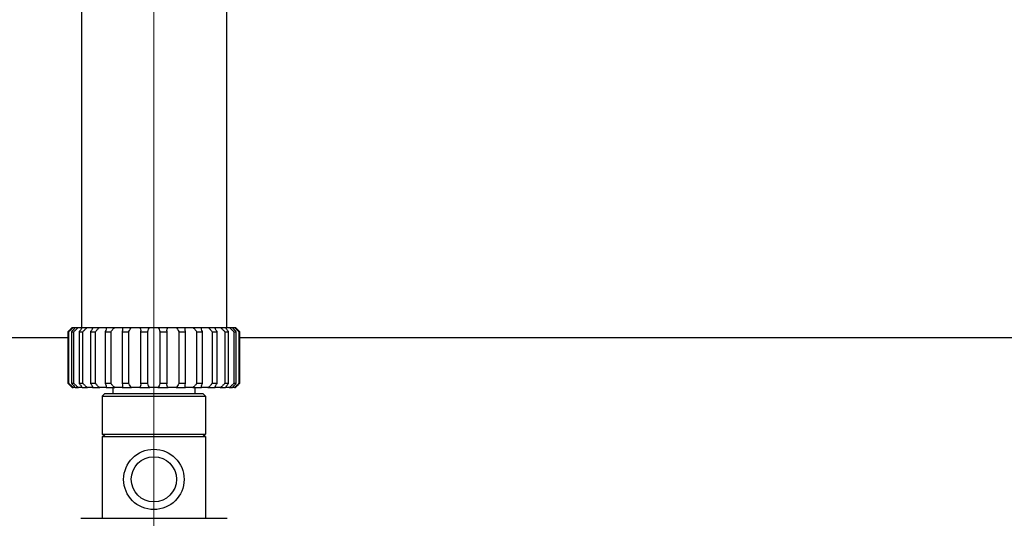
# Model space of a CAD drawing. Units: millimetres. Extents: x 0 to 51263, y -1977 to 7425.
# Drawn here: x 2793 to 3022, y 5880 to 5996 of the extents above; entities that cross this region are included whole.
import ezdxf

# ---------------------------------------------------------------- set-up
doc = ezdxf.new("R2010")
doc.units = ezdxf.units.MM
doc.header["$LTSCALE"] = 25
doc.layers.add('Mittellinie (ISO)', color=5, linetype='Continuous', lineweight=5, true_color=0x0000ff)
doc.layers.add('Sichtbar (ISO)', color=7, linetype='Continuous', lineweight=25)

msp = doc.modelspace()

# ---------------------------------------------------------------- linework, layer by layer
at = {"layer": 'Mittellinie (ISO)', "linetype": 'Continuous'}
msp.add_line((2824.56, 5750.34), (2824.56, 6785.04), dxfattribs=at)
at = {"layer": 'Sichtbar (ISO)'}
for p, q in [((2807.71, 6235.94), (2807.71, 5924.24)), ((2841.41, 6235.94), (2841.41, 5924.24)), ((2805.58, 5924.24), (2805.84, 5924.24)), ((2805.84, 5924.24), (2806.27, 5924.24)), ((2806.27, 5924.24), (2807.04, 5924.24)), ((2807.04, 5924.24), (2807.87, 5924.24)), ((2807.87, 5924.24), (2809.12, 5924.24)), ((2809.12, 5924.24), (2810.31, 5924.24)), ((2810.31, 5924.24), (2811.98, 5924.24)), ((2811.98, 5924.24), (2813.47, 5924.24)), ((2813.47, 5924.24), (2815.46, 5924.24)), ((2815.46, 5924.24), (2817.18, 5924.24)), ((2817.18, 5924.24), (2819.4, 5924.24)), ((2819.4, 5924.24), (2821.26, 5924.24)), ((2821.26, 5924.24), (2823.6, 5924.24)), ((2823.6, 5924.24), (2825.51, 5924.24)), ((2825.51, 5924.24), (2827.85, 5924.24)), ((2827.85, 5924.24), (2829.71, 5924.24)), ((2829.71, 5924.24), (2831.93, 5924.24)), ((2831.93, 5924.24), (2833.65, 5924.24)), ((2833.65, 5924.24), (2835.64, 5924.24)), ((2835.64, 5924.24), (2837.13, 5924.24)), ((2837.13, 5924.24), (2838.8, 5924.24)), ((2838.8, 5924.24), (2839.99, 5924.24)), ((2839.99, 5924.24), (2841.24, 5924.24)), ((2841.24, 5924.24), (2842.07, 5924.24)), ((2842.07, 5924.24), (2842.84, 5924.24)), ((2842.84, 5924.24), (2843.27, 5924.24)), ((2843.27, 5924.24), (2843.53, 5924.24)), ((2804.6, 5923.24), (2804.6, 5911.24)), ((2804.6, 5923.24), (2804.79, 5923.24)), ((2804.79, 5911.24), (2804.79, 5923.24)), ((2805.42, 5923.24), (2805.42, 5911.24)), ((2805.42, 5923.24), (2805.97, 5923.24)), ((2805.97, 5911.24), (2805.97, 5923.24)), ((2807.19, 5923.24), (2807.19, 5911.24)), ((2807.19, 5923.24), (2808.08, 5923.24)), ((2808.08, 5911.24), (2808.08, 5923.24)), ((2809.83, 5923.24), (2809.83, 5911.24)), ((2809.83, 5923.24), (2811.02, 5923.24)), ((2811.02, 5911.24), (2811.02, 5923.24)), ((2813.21, 5923.24), (2813.21, 5911.24)), ((2813.21, 5923.24), (2814.64, 5923.24)), ((2814.64, 5911.24), (2814.64, 5923.24)), ((2817.16, 5923.24), (2817.16, 5911.24)), ((2817.16, 5923.24), (2818.75, 5923.24)), ((2818.75, 5911.24), (2818.75, 5923.24)), ((2821.48, 5923.24), (2821.48, 5911.24)), ((2821.48, 5923.24), (2823.16, 5923.24)), ((2823.16, 5911.24), (2823.16, 5923.24)), ((2825.95, 5923.24), (2825.95, 5911.24)), ((2825.95, 5923.24), (2827.63, 5923.24)), ((2827.63, 5911.24), (2827.63, 5923.24)), ((2830.36, 5923.24), (2830.36, 5911.24)), ((2830.36, 5923.24), (2831.95, 5923.24)), ((2831.95, 5911.24), (2831.95, 5923.24)), ((2834.47, 5923.24), (2834.47, 5911.24)), ((2834.47, 5923.24), (2835.9, 5923.24)), ((2835.9, 5911.24), (2835.9, 5923.24)), ((2838.09, 5923.24), (2838.09, 5911.24)), ((2838.09, 5923.24), (2839.28, 5923.24)), ((2839.28, 5911.24), (2839.28, 5923.24)), ((2841.03, 5923.24), (2841.03, 5911.24)), ((2841.03, 5923.24), (2841.92, 5923.24)), ((2841.92, 5911.24), (2841.92, 5923.24)), ((2843.14, 5923.24), (2843.14, 5911.24)), ((2843.14, 5923.24), (2843.69, 5923.24)), ((2843.69, 5911.24), (2843.69, 5923.24)), ((2844.32, 5923.24), (2844.32, 5911.24)), ((2844.32, 5923.24), (2844.51, 5923.24)), ((2844.51, 5911.24), (2844.51, 5923.24)), ((2804.6, 5921.84), (2589.55, 5921.84)), ((3269.56, 5921.84), (2844.51, 5921.84)), ((2804.6, 5911.24), (2804.79, 5911.24)), ((2805.42, 5911.24), (2805.97, 5911.24)), ((2807.19, 5911.24), (2808.08, 5911.24)), ((2809.83, 5911.24), (2811.02, 5911.24)), ((2813.21, 5911.24), (2814.64, 5911.24)), ((2817.16, 5911.24), (2818.75, 5911.24)), ((2821.48, 5911.24), (2823.16, 5911.24)), ((2825.95, 5911.24), (2827.63, 5911.24)), ((2830.36, 5911.24), (2831.95, 5911.24)), ((2834.47, 5911.24), (2835.9, 5911.24)), ((2838.09, 5911.24), (2839.28, 5911.24)), ((2841.03, 5911.24), (2841.92, 5911.24)), ((2843.14, 5911.24), (2843.69, 5911.24)), ((2844.32, 5911.24), (2844.51, 5911.24)), ((2805.58, 5910.24), (2805.84, 5910.24)), ((2806.27, 5910.24), (2805.84, 5910.24)), ((2806.27, 5910.24), (2807.04, 5910.24)), ((2807.87, 5910.24), (2807.04, 5910.24)), ((2807.87, 5910.24), (2809.12, 5910.24)), ((2810.31, 5910.24), (2809.12, 5910.24)), ((2810.31, 5910.24), (2811.98, 5910.24)), ((2813.47, 5910.24), (2811.98, 5910.24)), ((2813.16, 5908.84), (2812.56, 5908.24)), ((2812.56, 5908.24), (2836.56, 5908.24)), ((2812.56, 5908.24), (2812.56, 5899.44)), ((2813.16, 5908.84), (2835.96, 5908.84)), ((2813.47, 5910.24), (2815.46, 5910.24)), ((2815.06, 5910.24), (2815.06, 5908.84)), ((2817.18, 5910.24), (2815.46, 5910.24)), ((2817.18, 5910.24), (2819.4, 5910.24)), ((2821.26, 5910.24), (2819.4, 5910.24)), ((2821.26, 5910.24), (2823.6, 5910.24)), ((2825.51, 5910.24), (2823.6, 5910.24)), ((2825.51, 5910.24), (2827.85, 5910.24)), ((2829.71, 5910.24), (2827.85, 5910.24)), ((2829.71, 5910.24), (2831.93, 5910.24)), ((2833.65, 5910.24), (2831.93, 5910.24)), ((2833.65, 5910.24), (2835.64, 5910.24)), ((2834.06, 5910.24), (2834.06, 5908.84)), ((2837.13, 5910.24), (2835.64, 5910.24)), ((2835.96, 5908.84), (2836.56, 5908.24)), ((2836.56, 5908.24), (2836.56, 5899.44)), ((2837.13, 5910.24), (2838.8, 5910.24)), ((2839.99, 5910.24), (2838.8, 5910.24)), ((2839.99, 5910.24), (2841.24, 5910.24)), ((2842.07, 5910.24), (2841.24, 5910.24)), ((2842.07, 5910.24), (2842.84, 5910.24)), ((2843.27, 5910.24), (2842.84, 5910.24)), ((2843.27, 5910.24), (2843.53, 5910.24)), ((2812.56, 5899.44), (2836.56, 5899.44)), ((2813.16, 5898.84), (2812.56, 5899.44)), ((2835.96, 5898.84), (2836.56, 5899.44)), ((2812.56, 5898.84), (2836.56, 5898.84)), ((2812.56, 5898.84), (2812.56, 5879.84)), ((2836.56, 5898.84), (2836.56, 5879.84)), ((2807.56, 5879.84), (2841.56, 5879.84))]:
    msp.add_line(p, q, dxfattribs=at)
for centre, major_axis in [((2824.56, 5888.89), (7.02, 0)), ((2824.56, 5888.91), (5.26, 0))]:
    msp.add_ellipse(centre, major_axis=major_axis, ratio=0.999995, dxfattribs=at)
for points, knots in [([(2805.58, 5924.24), (2805.46, 5924.11), (2805.33, 5923.97), (2805.01, 5923.64), (2804.83, 5923.46), (2804.64, 5923.27), (2804.62, 5923.25), (2804.6, 5923.24)], [5.067955, 5.067955, 5.067955, 5.067955, 5.685003, 5.685003, 6.416434, 6.416434, 6.485313, 6.485313, 6.485313, 6.485313]), ([(2804.79, 5923.24), (2804.81, 5923.25), (2804.83, 5923.27), (2805.01, 5923.46), (2805.2, 5923.64), (2805.55, 5923.97), (2805.7, 5924.11), (2805.84, 5924.24)], [1.438856, 1.438856, 1.438856, 1.438856, 1.507736, 1.507736, 2.239167, 2.239167, 2.856215, 2.856215, 2.856215, 2.856215]), ([(2806.27, 5924.24), (2806.18, 5924.11), (2806.07, 5923.97), (2805.8, 5923.64), (2805.63, 5923.46), (2805.45, 5923.27), (2805.43, 5923.25), (2805.42, 5923.24)], [5.068666, 5.068666, 5.068666, 5.068666, 5.685714, 5.685714, 6.417145, 6.417145, 6.486025, 6.486025, 6.486025, 6.486025]), ([(2805.97, 5923.24), (2805.99, 5923.25), (2806, 5923.27), (2806.18, 5923.46), (2806.36, 5923.64), (2806.72, 5923.97), (2806.89, 5924.11), (2807.04, 5924.24)], [1.438857, 1.438857, 1.438857, 1.438857, 1.507736, 1.507736, 2.239167, 2.239167, 2.856216, 2.856216, 2.856216, 2.856216]), ([(2807.87, 5924.24), (2807.82, 5924.11), (2807.74, 5923.97), (2807.53, 5923.64), (2807.38, 5923.46), (2807.22, 5923.27), (2807.2, 5923.25), (2807.19, 5923.24)], [5.068666, 5.068666, 5.068666, 5.068666, 5.685714, 5.685714, 6.417146, 6.417146, 6.486025, 6.486025, 6.486025, 6.486025]), ([(2808.08, 5923.24), (2808.1, 5923.25), (2808.11, 5923.27), (2808.27, 5923.46), (2808.44, 5923.64), (2808.79, 5923.97), (2808.96, 5924.11), (2809.12, 5924.24)], [1.438857, 1.438857, 1.438857, 1.438857, 1.507736, 1.507736, 2.239167, 2.239167, 2.856216, 2.856216, 2.856216, 2.856216]), ([(2810.31, 5924.24), (2810.3, 5924.11), (2810.26, 5923.97), (2810.11, 5923.64), (2809.99, 5923.46), (2809.85, 5923.27), (2809.84, 5923.25), (2809.83, 5923.24)], [5.068666, 5.068666, 5.068666, 5.068666, 5.685714, 5.685714, 6.417146, 6.417146, 6.486025, 6.486025, 6.486025, 6.486025]), ([(2811.02, 5923.24), (2811.03, 5923.25), (2811.04, 5923.27), (2811.17, 5923.46), (2811.32, 5923.64), (2811.64, 5923.97), (2811.81, 5924.11), (2811.98, 5924.24)], [1.438857, 1.438857, 1.438857, 1.438857, 1.507736, 1.507736, 2.239167, 2.239167, 2.856216, 2.856216, 2.856216, 2.856216]), ([(2813.47, 5924.24), (2813.5, 5924.11), (2813.49, 5923.97), (2813.41, 5923.64), (2813.34, 5923.46), (2813.23, 5923.27), (2813.22, 5923.25), (2813.21, 5923.24)], [5.068666, 5.068666, 5.068666, 5.068666, 5.685714, 5.685714, 6.417146, 6.417146, 6.486025, 6.486025, 6.486025, 6.486025]), ([(2814.64, 5923.24), (2814.65, 5923.25), (2814.65, 5923.27), (2814.75, 5923.46), (2814.87, 5923.64), (2815.15, 5923.97), (2815.3, 5924.11), (2815.46, 5924.24)], [1.438857, 1.438857, 1.438857, 1.438857, 1.507736, 1.507736, 2.239167, 2.239167, 2.856216, 2.856216, 2.856216, 2.856216]), ([(2817.18, 5924.24), (2817.24, 5924.11), (2817.27, 5923.97), (2817.28, 5923.64), (2817.24, 5923.46), (2817.17, 5923.27), (2817.17, 5923.25), (2817.16, 5923.24)], [5.068666, 5.068666, 5.068666, 5.068666, 5.685714, 5.685714, 6.417146, 6.417146, 6.486025, 6.486025, 6.486025, 6.486025]), ([(2818.75, 5923.24), (2818.76, 5923.25), (2818.76, 5923.27), (2818.81, 5923.46), (2818.9, 5923.64), (2819.13, 5923.97), (2819.25, 5924.11), (2819.4, 5924.24)], [1.438857, 1.438857, 1.438857, 1.438857, 1.507736, 1.507736, 2.239167, 2.239167, 2.856216, 2.856216, 2.856216, 2.856216]), ([(2821.26, 5924.24), (2821.36, 5924.11), (2821.43, 5923.97), (2821.51, 5923.64), (2821.51, 5923.46), (2821.49, 5923.27), (2821.48, 5923.25), (2821.48, 5923.24)], [5.068666, 5.068666, 5.068666, 5.068666, 5.685714, 5.685714, 6.417146, 6.417146, 6.486025, 6.486025, 6.486025, 6.486025]), ([(2823.16, 5923.24), (2823.16, 5923.25), (2823.16, 5923.27), (2823.17, 5923.46), (2823.22, 5923.64), (2823.38, 5923.97), (2823.48, 5924.11), (2823.6, 5924.24)], [1.438857, 1.438857, 1.438857, 1.438857, 1.507736, 1.507736, 2.239167, 2.239167, 2.856216, 2.856216, 2.856216, 2.856216]), ([(2825.51, 5924.24), (2825.63, 5924.11), (2825.73, 5923.97), (2825.89, 5923.64), (2825.94, 5923.46), (2825.95, 5923.27), (2825.95, 5923.25), (2825.95, 5923.24)], [5.068666, 5.068666, 5.068666, 5.068666, 5.685714, 5.685714, 6.417146, 6.417146, 6.486025, 6.486025, 6.486025, 6.486025]), ([(2827.63, 5923.24), (2827.63, 5923.25), (2827.62, 5923.27), (2827.6, 5923.46), (2827.6, 5923.64), (2827.68, 5923.97), (2827.75, 5924.11), (2827.85, 5924.24)], [1.438857, 1.438857, 1.438857, 1.438857, 1.507736, 1.507736, 2.239167, 2.239167, 2.856216, 2.856216, 2.856216, 2.856216]), ([(2829.71, 5924.24), (2829.86, 5924.11), (2829.98, 5923.97), (2830.21, 5923.64), (2830.3, 5923.46), (2830.35, 5923.27), (2830.35, 5923.25), (2830.36, 5923.24)], [5.068666, 5.068666, 5.068666, 5.068666, 5.685714, 5.685714, 6.417146, 6.417146, 6.486025, 6.486025, 6.486025, 6.486025]), ([(2831.95, 5923.24), (2831.94, 5923.25), (2831.94, 5923.27), (2831.87, 5923.46), (2831.83, 5923.64), (2831.84, 5923.97), (2831.87, 5924.11), (2831.93, 5924.24)], [1.438857, 1.438857, 1.438857, 1.438857, 1.507736, 1.507736, 2.239167, 2.239167, 2.856216, 2.856216, 2.856216, 2.856216]), ([(2833.65, 5924.24), (2833.81, 5924.11), (2833.96, 5923.97), (2834.24, 5923.64), (2834.36, 5923.46), (2834.46, 5923.27), (2834.46, 5923.25), (2834.47, 5923.24)], [5.068666, 5.068666, 5.068666, 5.068666, 5.685714, 5.685714, 6.417146, 6.417146, 6.486025, 6.486025, 6.486025, 6.486025]), ([(2835.9, 5923.24), (2835.89, 5923.25), (2835.88, 5923.27), (2835.77, 5923.46), (2835.7, 5923.64), (2835.62, 5923.97), (2835.62, 5924.11), (2835.64, 5924.24)], [1.438857, 1.438857, 1.438857, 1.438857, 1.507736, 1.507736, 2.239167, 2.239167, 2.856216, 2.856216, 2.856216, 2.856216]), ([(2837.13, 5924.24), (2837.3, 5924.11), (2837.47, 5923.97), (2837.79, 5923.64), (2837.94, 5923.46), (2838.07, 5923.27), (2838.08, 5923.25), (2838.09, 5923.24)], [5.068666, 5.068666, 5.068666, 5.068666, 5.685714, 5.685714, 6.417146, 6.417146, 6.486025, 6.486025, 6.486025, 6.486025]), ([(2839.28, 5923.24), (2839.27, 5923.25), (2839.26, 5923.27), (2839.12, 5923.46), (2839, 5923.64), (2838.85, 5923.97), (2838.81, 5924.11), (2838.8, 5924.24)], [1.438857, 1.438857, 1.438857, 1.438857, 1.507736, 1.507736, 2.239167, 2.239167, 2.856216, 2.856216, 2.856216, 2.856216]), ([(2839.99, 5924.24), (2840.15, 5924.11), (2840.32, 5923.97), (2840.67, 5923.64), (2840.84, 5923.46), (2841, 5923.27), (2841.01, 5923.25), (2841.03, 5923.24)], [5.068666, 5.068666, 5.068666, 5.068666, 5.685714, 5.685714, 6.417146, 6.417146, 6.486025, 6.486025, 6.486025, 6.486025]), ([(2841.92, 5923.24), (2841.91, 5923.25), (2841.89, 5923.27), (2841.73, 5923.46), (2841.58, 5923.64), (2841.37, 5923.97), (2841.29, 5924.11), (2841.24, 5924.24)], [1.438857, 1.438857, 1.438857, 1.438857, 1.507736, 1.507736, 2.239167, 2.239167, 2.856216, 2.856216, 2.856216, 2.856216]), ([(2842.07, 5924.24), (2842.22, 5924.11), (2842.39, 5923.97), (2842.75, 5923.64), (2842.93, 5923.46), (2843.11, 5923.27), (2843.12, 5923.25), (2843.14, 5923.24)], [5.068666, 5.068666, 5.068666, 5.068666, 5.685714, 5.685714, 6.417146, 6.417146, 6.486025, 6.486025, 6.486025, 6.486025]), ([(2843.69, 5923.24), (2843.68, 5923.25), (2843.66, 5923.27), (2843.48, 5923.46), (2843.31, 5923.64), (2843.04, 5923.97), (2842.93, 5924.11), (2842.84, 5924.24)], [1.438857, 1.438857, 1.438857, 1.438857, 1.507736, 1.507736, 2.239167, 2.239167, 2.856216, 2.856216, 2.856216, 2.856216]), ([(2843.27, 5924.24), (2843.41, 5924.11), (2843.56, 5923.97), (2843.91, 5923.64), (2844.1, 5923.46), (2844.28, 5923.27), (2844.3, 5923.25), (2844.32, 5923.24)], [5.068666, 5.068666, 5.068666, 5.068666, 5.685714, 5.685714, 6.417146, 6.417146, 6.486025, 6.486025, 6.486025, 6.486025]), ([(2844.51, 5923.24), (2844.49, 5923.25), (2844.47, 5923.27), (2844.29, 5923.46), (2844.1, 5923.64), (2843.78, 5923.97), (2843.65, 5924.11), (2843.53, 5924.24)], [1.438857, 1.438857, 1.438857, 1.438857, 1.507736, 1.507736, 2.239167, 2.239167, 2.856216, 2.856216, 2.856216, 2.856216]), ([(2804.6, 5911.24), (2804.62, 5911.22), (2804.64, 5911.2), (2804.83, 5911.01), (2805.01, 5910.83), (2805.33, 5910.5), (2805.46, 5910.36), (2805.58, 5910.24)], [1.438145, 1.438145, 1.438145, 1.438145, 1.507025, 1.507025, 2.238456, 2.238456, 2.855504, 2.855504, 2.855504, 2.855504]), ([(2805.84, 5910.24), (2805.7, 5910.36), (2805.55, 5910.5), (2805.2, 5910.83), (2805.01, 5911.01), (2804.83, 5911.2), (2804.81, 5911.22), (2804.79, 5911.24)], [5.068666, 5.068666, 5.068666, 5.068666, 5.685714, 5.685714, 6.417145, 6.417145, 6.486025, 6.486025, 6.486025, 6.486025]), ([(2805.42, 5911.24), (2805.43, 5911.22), (2805.45, 5911.2), (2805.63, 5911.01), (2805.8, 5910.83), (2806.07, 5910.5), (2806.18, 5910.36), (2806.27, 5910.24)], [1.438856, 1.438856, 1.438856, 1.438856, 1.507736, 1.507736, 2.239167, 2.239167, 2.856215, 2.856215, 2.856215, 2.856215]), ([(2807.04, 5910.24), (2806.89, 5910.36), (2806.72, 5910.5), (2806.36, 5910.83), (2806.18, 5911.01), (2806, 5911.2), (2805.99, 5911.22), (2805.97, 5911.24)], [5.068666, 5.068666, 5.068666, 5.068666, 5.685714, 5.685714, 6.417146, 6.417146, 6.486025, 6.486025, 6.486025, 6.486025]), ([(2807.19, 5911.24), (2807.2, 5911.22), (2807.22, 5911.2), (2807.38, 5911.01), (2807.53, 5910.83), (2807.74, 5910.5), (2807.82, 5910.36), (2807.87, 5910.24)], [1.438857, 1.438857, 1.438857, 1.438857, 1.507736, 1.507736, 2.239167, 2.239167, 2.856216, 2.856216, 2.856216, 2.856216]), ([(2809.12, 5910.24), (2808.96, 5910.36), (2808.79, 5910.5), (2808.44, 5910.83), (2808.27, 5911.01), (2808.11, 5911.2), (2808.1, 5911.22), (2808.08, 5911.24)], [5.068666, 5.068666, 5.068666, 5.068666, 5.685714, 5.685714, 6.417146, 6.417146, 6.486025, 6.486025, 6.486025, 6.486025]), ([(2809.83, 5911.24), (2809.84, 5911.22), (2809.85, 5911.2), (2809.99, 5911.01), (2810.11, 5910.83), (2810.26, 5910.5), (2810.3, 5910.36), (2810.31, 5910.24)], [1.438857, 1.438857, 1.438857, 1.438857, 1.507736, 1.507736, 2.239167, 2.239167, 2.856216, 2.856216, 2.856216, 2.856216]), ([(2811.98, 5910.24), (2811.81, 5910.36), (2811.64, 5910.5), (2811.32, 5910.83), (2811.17, 5911.01), (2811.04, 5911.2), (2811.03, 5911.22), (2811.02, 5911.24)], [5.068666, 5.068666, 5.068666, 5.068666, 5.685714, 5.685714, 6.417146, 6.417146, 6.486025, 6.486025, 6.486025, 6.486025]), ([(2813.21, 5911.24), (2813.22, 5911.22), (2813.23, 5911.2), (2813.34, 5911.01), (2813.41, 5910.83), (2813.49, 5910.5), (2813.5, 5910.36), (2813.47, 5910.24)], [1.438857, 1.438857, 1.438857, 1.438857, 1.507736, 1.507736, 2.239167, 2.239167, 2.856216, 2.856216, 2.856216, 2.856216]), ([(2815.46, 5910.24), (2815.3, 5910.36), (2815.15, 5910.5), (2814.87, 5910.83), (2814.75, 5911.01), (2814.65, 5911.2), (2814.65, 5911.22), (2814.64, 5911.24)], [5.068666, 5.068666, 5.068666, 5.068666, 5.685714, 5.685714, 6.417146, 6.417146, 6.486025, 6.486025, 6.486025, 6.486025]), ([(2817.16, 5911.24), (2817.17, 5911.22), (2817.17, 5911.2), (2817.24, 5911.01), (2817.28, 5910.83), (2817.27, 5910.5), (2817.24, 5910.36), (2817.18, 5910.24)], [1.438857, 1.438857, 1.438857, 1.438857, 1.507736, 1.507736, 2.239167, 2.239167, 2.856216, 2.856216, 2.856216, 2.856216]), ([(2819.4, 5910.24), (2819.25, 5910.36), (2819.13, 5910.5), (2818.9, 5910.83), (2818.81, 5911.01), (2818.76, 5911.2), (2818.76, 5911.22), (2818.75, 5911.24)], [5.068666, 5.068666, 5.068666, 5.068666, 5.685714, 5.685714, 6.417146, 6.417146, 6.486025, 6.486025, 6.486025, 6.486025]), ([(2821.48, 5911.24), (2821.48, 5911.22), (2821.49, 5911.2), (2821.51, 5911.01), (2821.51, 5910.83), (2821.43, 5910.5), (2821.36, 5910.36), (2821.26, 5910.24)], [1.438857, 1.438857, 1.438857, 1.438857, 1.507736, 1.507736, 2.239167, 2.239167, 2.856216, 2.856216, 2.856216, 2.856216]), ([(2823.6, 5910.24), (2823.48, 5910.36), (2823.38, 5910.5), (2823.22, 5910.83), (2823.17, 5911.01), (2823.16, 5911.2), (2823.16, 5911.22), (2823.16, 5911.24)], [5.068666, 5.068666, 5.068666, 5.068666, 5.685714, 5.685714, 6.417146, 6.417146, 6.486025, 6.486025, 6.486025, 6.486025]), ([(2825.95, 5911.24), (2825.95, 5911.22), (2825.95, 5911.2), (2825.94, 5911.01), (2825.89, 5910.83), (2825.73, 5910.5), (2825.63, 5910.36), (2825.51, 5910.24)], [1.438857, 1.438857, 1.438857, 1.438857, 1.507736, 1.507736, 2.239167, 2.239167, 2.856216, 2.856216, 2.856216, 2.856216]), ([(2827.85, 5910.24), (2827.75, 5910.36), (2827.68, 5910.5), (2827.6, 5910.83), (2827.6, 5911.01), (2827.62, 5911.2), (2827.63, 5911.22), (2827.63, 5911.24)], [5.068666, 5.068666, 5.068666, 5.068666, 5.685714, 5.685714, 6.417146, 6.417146, 6.486025, 6.486025, 6.486025, 6.486025]), ([(2830.36, 5911.24), (2830.35, 5911.22), (2830.35, 5911.2), (2830.3, 5911.01), (2830.21, 5910.83), (2829.98, 5910.5), (2829.86, 5910.36), (2829.71, 5910.24)], [1.438857, 1.438857, 1.438857, 1.438857, 1.507736, 1.507736, 2.239167, 2.239167, 2.856216, 2.856216, 2.856216, 2.856216]), ([(2831.93, 5910.24), (2831.87, 5910.36), (2831.84, 5910.5), (2831.83, 5910.83), (2831.87, 5911.01), (2831.94, 5911.2), (2831.94, 5911.22), (2831.95, 5911.24)], [5.068666, 5.068666, 5.068666, 5.068666, 5.685714, 5.685714, 6.417146, 6.417146, 6.486025, 6.486025, 6.486025, 6.486025]), ([(2834.47, 5911.24), (2834.46, 5911.22), (2834.46, 5911.2), (2834.36, 5911.01), (2834.24, 5910.83), (2833.96, 5910.5), (2833.81, 5910.36), (2833.65, 5910.24)], [1.438857, 1.438857, 1.438857, 1.438857, 1.507736, 1.507736, 2.239167, 2.239167, 2.856216, 2.856216, 2.856216, 2.856216]), ([(2835.64, 5910.24), (2835.62, 5910.36), (2835.62, 5910.5), (2835.7, 5910.83), (2835.77, 5911.01), (2835.88, 5911.2), (2835.89, 5911.22), (2835.9, 5911.24)], [5.068666, 5.068666, 5.068666, 5.068666, 5.685714, 5.685714, 6.417146, 6.417146, 6.486025, 6.486025, 6.486025, 6.486025]), ([(2838.09, 5911.24), (2838.08, 5911.22), (2838.07, 5911.2), (2837.94, 5911.01), (2837.79, 5910.83), (2837.47, 5910.5), (2837.3, 5910.36), (2837.13, 5910.24)], [1.438857, 1.438857, 1.438857, 1.438857, 1.507736, 1.507736, 2.239167, 2.239167, 2.856216, 2.856216, 2.856216, 2.856216]), ([(2838.8, 5910.24), (2838.81, 5910.36), (2838.85, 5910.5), (2839, 5910.83), (2839.12, 5911.01), (2839.26, 5911.2), (2839.27, 5911.22), (2839.28, 5911.24)], [5.068666, 5.068666, 5.068666, 5.068666, 5.685714, 5.685714, 6.417146, 6.417146, 6.486025, 6.486025, 6.486025, 6.486025]), ([(2841.03, 5911.24), (2841.01, 5911.22), (2841, 5911.2), (2840.84, 5911.01), (2840.67, 5910.83), (2840.32, 5910.5), (2840.15, 5910.36), (2839.99, 5910.24)], [1.438857, 1.438857, 1.438857, 1.438857, 1.507736, 1.507736, 2.239167, 2.239167, 2.856216, 2.856216, 2.856216, 2.856216]), ([(2841.24, 5910.24), (2841.29, 5910.36), (2841.37, 5910.5), (2841.58, 5910.83), (2841.73, 5911.01), (2841.89, 5911.2), (2841.91, 5911.22), (2841.92, 5911.24)], [5.068666, 5.068666, 5.068666, 5.068666, 5.685714, 5.685714, 6.417146, 6.417146, 6.486025, 6.486025, 6.486025, 6.486025]), ([(2843.14, 5911.24), (2843.12, 5911.22), (2843.11, 5911.2), (2842.93, 5911.01), (2842.75, 5910.83), (2842.39, 5910.5), (2842.22, 5910.36), (2842.07, 5910.24)], [1.438857, 1.438857, 1.438857, 1.438857, 1.507736, 1.507736, 2.239167, 2.239167, 2.856216, 2.856216, 2.856216, 2.856216]), ([(2842.84, 5910.24), (2842.93, 5910.36), (2843.04, 5910.5), (2843.31, 5910.83), (2843.48, 5911.01), (2843.66, 5911.2), (2843.68, 5911.22), (2843.69, 5911.24)], [5.068666, 5.068666, 5.068666, 5.068666, 5.685714, 5.685714, 6.417146, 6.417146, 6.486025, 6.486025, 6.486025, 6.486025]), ([(2844.32, 5911.24), (2844.3, 5911.22), (2844.28, 5911.2), (2844.1, 5911.01), (2843.91, 5910.83), (2843.56, 5910.5), (2843.41, 5910.36), (2843.27, 5910.24)], [1.438857, 1.438857, 1.438857, 1.438857, 1.507736, 1.507736, 2.239167, 2.239167, 2.856216, 2.856216, 2.856216, 2.856216]), ([(2843.53, 5910.24), (2843.65, 5910.36), (2843.78, 5910.5), (2844.1, 5910.83), (2844.29, 5911.01), (2844.47, 5911.2), (2844.49, 5911.22), (2844.51, 5911.24)], [5.068666, 5.068666, 5.068666, 5.068666, 5.685714, 5.685714, 6.417146, 6.417146, 6.486025, 6.486025, 6.486025, 6.486025])]:
    msp.add_open_spline(points, degree=3, knots=knots, dxfattribs=at)

doc.saveas('drawing.dxf')
